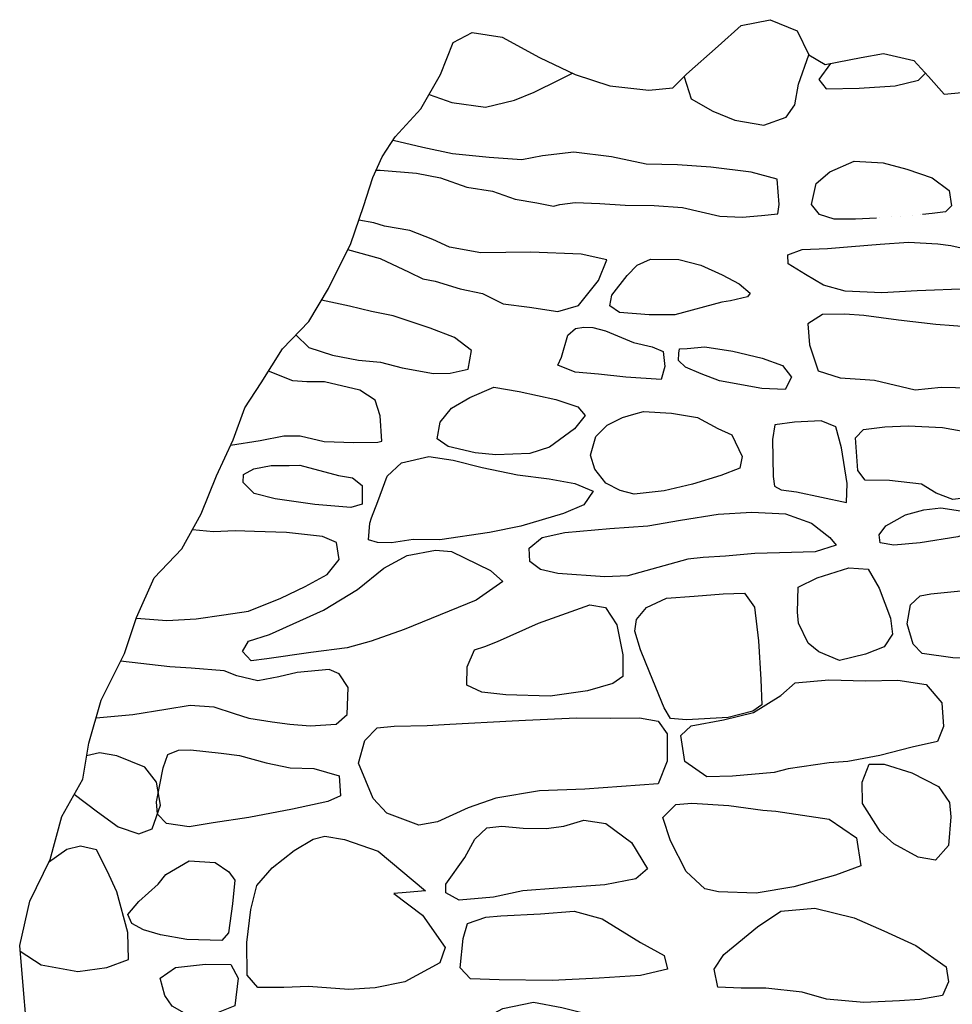
# Model space of a CAD drawing. Extents: x 2179.9 to 2222, y 10 to 39.8.
# Drawn here: x 2206.1 to 2206.8, y 27.4 to 28.1 of the extents above; entities that cross this region are included whole.
import ezdxf

# ---------------------------------------------------------------- set-up
doc = ezdxf.new("R2010")
doc.units = 0
doc.header["$LTSCALE"] = 50
doc.layers.add('ARCHI_STONE', color=113, linetype='Continuous')
doc.layers.add('OUTLINE', color=7, linetype='Continuous')

msp = doc.modelspace()

# ---------------------------------------------------------------- linework, layer by layer
at = {"layer": 'ARCHI_STONE', "extrusion": (0.1775516613122494, 0.01432632427854058, 0.9840071971270975), "const_width": 1e-05, "elevation": -4502.95216585019, "flags": 128}
msp.add_lwpolyline([(-149.5809215910171, -3052.802274073224), (-149.5809215910171, -3052.762805022357)], dxfattribs=at)
at = {"layer": 'ARCHI_STONE'}
for points in [[(2206.581194604777, 28.10185398473435, -4974.810076080778), (2206.586804547309, 28.08437244026553, -4974.809950018305), (2206.603914039929, 28.0745955232097, -4974.810088576291), (2206.621330186709, 28.06743859526571, -4974.810206707882), (2206.644183519809, 28.06351723059978, -4974.810461137185), (2206.661881381932, 28.06978825168659, -4974.810614424156), (2206.668560409525, 28.07974838465437, -4974.810844097148), (2206.671552742932, 28.09604130973085, -4974.811297775913), (2206.67972265867, 28.11907917860858, -4974.810639357862)], [(2206.696746802739, 28.11220096690492, -4974.811036851523), (2206.687605302335, 28.09974324209018, -4974.811396238142), (2206.693312703292, 28.09237148244652, -4974.811476147222), (2206.719506269618, 28.09281008941235, -4974.811850497807), (2206.747784438571, 28.0945337782065, -4974.812509933407), (2206.766180353151, 28.09907406596209, -4974.814410783664), (2206.771876551699, 28.10458353579699, -4974.817398695151)], [(2206.379932013582, 28.08767239620823, -4974.808908225606), (2206.397847344396, 28.08139756001331, -4974.80887658262), (2206.424374898128, 28.07787094650317, -4974.809428822395), (2206.447467495551, 28.08322857633492, -4974.811627511076), (2206.462823107031, 28.08968647073949, -4974.814656258694), (2206.482729990993, 28.09939003995612, -4974.817241197785), (2206.493149121555, 28.10466261709412, -4974.811618886591)], [(2206.338279046182, 28.02808846176765, -4974.764980473077), (2206.341268269839, 28.02795039503403, -4974.765136061878), (2206.36991639699, 28.0256356227778, -4974.765108612592), (2206.389106792339, 28.02190547635848, -4974.763185223401), (2206.409893927467, 28.01460693423946, -4974.754949554139), (2206.429971693689, 28.01149786745344, -4974.751148860844), (2206.447968352866, 28.00528629818166, -4974.744625748102), (2206.464997917442, 28.00222789162435, -4974.7402372324), (2206.478206249708, 27.99969568648794, -4974.724724141134), (2206.483292199231, 28.00101874245696, -4974.72314392006), (2206.495400764322, 28.00257690328468, -4974.720864505377), (2206.514860893804, 28.00173003683069, -4974.718485657173), (2206.534688319155, 28.00052116712146, -4974.718563272259), (2206.557602784005, 28.00011146569919, -4974.719654625736), (2206.58007978045, 27.99849521089084, -4974.723927864014), (2206.609483974186, 27.99172129838295, -4974.726824534545), (2206.626992532102, 27.99110257517375, -4974.728908887689), (2206.642386757344, 27.99231755128147, -4974.730538243073), (2206.655291298428, 27.99368025299186, -4974.732446384925), (2206.656382214157, 28.00104861279105, -4974.731956970158), (2206.65469776934, 28.020994431447, -4974.731354992529), (2206.634097472231, 28.02656089504482, -4974.73123902316), (2206.602451130012, 28.03053983199297, -4974.731098344962), (2206.57593903803, 28.03224403517071, -4974.730993843151), (2206.551353810345, 28.03288608515318, -4974.728019636059), (2206.523932431207, 28.03871563416427, -4974.726724221391), (2206.494242757459, 28.04215638736938, -4974.729768125554), (2206.469585722584, 28.03930260001096, -4974.742545524302), (2206.453196923845, 28.03631956117738, -4974.746697245037), (2206.42729994398, 28.03812583244019, -4974.74601700904), (2206.398347317615, 28.040866711379, -4974.746328425185), (2206.375066248887, 28.04594412540512, -4974.746207309734), (2206.351482237948, 28.05159648445186, -4974.778806017187)], [(2206.733034983688, 27.99025912221669, -4974.72202856329), (2206.716520937636, 27.98930073120272, -4974.72241277438), (2206.699772872181, 27.98950341833237, -4974.724373414931), (2206.688239857395, 27.99310213322132, -4974.72603553087), (2206.681911822029, 28.00085624781923, -4974.727537113486), (2206.685564576934, 28.01742659617805, -4974.728135023229), (2206.696350837674, 28.02685515808687, -4974.728238828945), (2206.715551045078, 28.03516151627008, -4974.728236314898), (2206.738478584769, 28.03398148355449, -4974.728324279973), (2206.757061289942, 28.02890658450836, -4974.728429330737), (2206.777067698459, 28.02210787399051, -4974.728553371641), (2206.790413894687, 28.01207782770621, -4974.728969652364), (2206.792427413431, 27.99988325295496, -4974.729076475533), (2206.787568290965, 27.99529995043915, -4974.729097447477), (2206.777049121388, 27.99392434621807, -4974.729072800907), (2206.769364650197, 27.99313936400414, -4974.729052993561)], [(2206.315661984619, 27.96541078755966, -4974.760974518344), (2206.341226742451, 27.95845265468846, -4974.734576932773), (2206.364282968437, 27.94758000067852, -4974.712097601991), (2206.37503597915, 27.94241925413233, -4974.702656150243), (2206.384783760052, 27.94046410263491, -4974.697079729954), (2206.404475294383, 27.93454997309674, -4974.690271468013), (2206.422232676632, 27.93076297475043, -4974.683006418614), (2206.438498895893, 27.92265960385107, -4974.671588417944), (2206.459148385049, 27.9198340474334, -4974.666200608464), (2206.481568110684, 27.91653478332554, -4974.666304208775), (2206.497937094739, 27.92131803986115, -4974.666609401192), (2206.513642058407, 27.94099636181759, -4974.66650174631), (2206.52023033705, 27.95719280313902, -4974.666391497244), (2206.500033198906, 27.96172598371389, -4974.666285373431), (2206.460179466342, 27.9633725235639, -4974.666135784903), (2206.420810505467, 27.96285672503938, -4974.669467563188), (2206.396165876241, 27.96728677320509, -4974.690119029867), (2206.382931946737, 27.97327651750766, -4974.69795847036), (2206.364748986174, 27.98050933912001, -4974.705338073872), (2206.344776784373, 27.98397259113187, -4974.715771703201), (2206.336338404145, 27.98647191113091, -4974.728704860957), (2206.324447033949, 27.98852390853062, -4974.761237973555)], [(2206.274751534403, 27.89799788620828, -4974.753811457546), (2206.284954614726, 27.88804607381823, -4974.733732930338), (2206.303668910263, 27.8820235674024, -4974.723171731733), (2206.324148629503, 27.87810968346448, -4974.704521305564), (2206.341662187047, 27.87664404400971, -4974.695505403189), (2206.358683875992, 27.87207742812654, -4974.686368987398), (2206.383455023663, 27.86760496038632, -4974.675671518136), (2206.396587247969, 27.867925189782, -4974.67369424428), (2206.410831160209, 27.87097638438573, -4974.667082398487), (2206.413357789322, 27.88563353415163, -4974.663364657425), (2206.400023339137, 27.89597515615159, -4974.663234362186), (2206.380874909919, 27.90339175275206, -4974.663973684093), (2206.351727743434, 27.91324441728707, -4974.676343108045), (2206.334450470301, 27.91643679169738, -4974.685345664883), (2206.317216729449, 27.92070207376059, -4974.708043282307), (2206.295094616253, 27.9255696867947, -4974.753295068682)], [(2206.223309040522, 27.81096714841672, -4974.757238965213), (2206.246510623587, 27.81468340416393, -4974.741853035945), (2206.265420088067, 27.81835355651197, -4974.730491814619), (2206.278327284379, 27.81830876609298, -4974.730103508905), (2206.297118526516, 27.81385940159697, -4974.721693422485), (2206.320667122452, 27.81325711421893, -4974.711969804954), (2206.339609893791, 27.81336484969602, -4974.703378636222), (2206.342747836067, 27.81417483953565, -4974.694727741099), (2206.341356190247, 27.83410044998221, -4974.687491450484), (2206.33747792531, 27.84649959665623, -4974.687665081921), (2206.325248528124, 27.85441263631886, -4974.688568211751), (2206.29752742898, 27.86113067324866, -4974.705439932529), (2206.283514519529, 27.86108913023217, -4974.712893397089), (2206.272359024432, 27.86179553229807, -4974.728428462805), (2206.253179908485, 27.86948310049125, -4974.755885243625)], [(2206.148880033337, 27.67453311056208, -4974.759972606579), (2206.172896955758, 27.67274647373377, -4974.740739826177), (2206.196052240304, 27.67386914565247, -4974.728692735191), (2206.218063450459, 27.67716528658204, -4974.723547901063), (2206.23730384109, 27.67994531305186, -4974.720705827694), (2206.262955712511, 27.69018173785864, -4974.714651045663), (2206.282228368116, 27.69954101728369, -4974.709302916534), (2206.299498378629, 27.70901717514744, -4974.708995724407), (2206.309116522582, 27.72078746811228, -4974.708932098732), (2206.306974731208, 27.73428075198808, -4974.708814193248), (2206.295903494357, 27.7389405060719, -4974.710757688808), (2206.267281303334, 27.74221955950199, -4974.721019040133), (2206.242216796468, 27.74298514144646, -4974.733332634305), (2206.226963968727, 27.74336329936819, -4974.739768678149), (2206.209909305061, 27.7427173671119, -4974.750101699905), (2206.193161330944, 27.74422027993327, -4974.758127853711)], [(2206.117133685123, 27.59596630084836, -4974.748487267091), (2206.146175818972, 27.59856240775565, -4974.737890697617), (2206.172122758716, 27.60260999863908, -4974.726550414511), (2206.191301323656, 27.60587276944119, -4974.71937668746), (2206.210080347118, 27.60441151047061, -4974.709643822863), (2206.226207465738, 27.59939361221672, -4974.703248792114), (2206.237555556129, 27.59569539495962, -4974.694807132215), (2206.255974597973, 27.59275541550926, -4974.682488666437), (2206.269944854454, 27.59083595025479, -4974.671877639046), (2206.286048625036, 27.58953570150605, -4974.66155732116), (2206.30665287657, 27.59093386237715, -4974.661616221613), (2206.315253714066, 27.59852922772503, -4974.661583339939), (2206.316013991205, 27.61992665931105, -4974.661554811234), (2206.308891515744, 27.63063753101393, -4974.661731201458), (2206.301069156728, 27.63390520185321, -4974.6648511972), (2206.275915936674, 27.63167100717921, -4974.677477573819), (2206.261263568039, 27.62830830946999, -4974.687119818073), (2206.244816935389, 27.62512883325601, -4974.69805267933), (2206.228171687242, 27.62912286130774, -4974.70517558011), (2206.218169880962, 27.63282380641436, -4974.710448325269), (2206.192042654534, 27.63505037855436, -4974.71971707592), (2206.175358441477, 27.63610331896987, -4974.727440947075), (2206.136337240951, 27.64047160065805, -4974.753814621096)], [(2206.099926104874, 27.53559631865467, -4974.738307007414), (2206.118119264509, 27.521773428233, -4974.729971704548), (2206.134639357996, 27.50985242845375, -4974.723057595786), (2206.150765724593, 27.50434927799392, -4974.720994025582), (2206.161373365504, 27.50830432618535, -4974.720997833009), (2206.167837806863, 27.52681729324915, -4974.720868174699), (2206.164742960771, 27.54513106102718, -4974.720996004833), (2206.155711618455, 27.5568577537132, -4974.722023048087), (2206.133492279383, 27.56597790489277, -4974.728796401308), (2206.119775737454, 27.56811964455122, -4974.73320374344), (2206.109652201906, 27.56587913319327, -4974.74545326962)], [(2206.057163027475, 27.41166866929517, -4974.705308752429), (2206.073878973956, 27.40092741322221, -4974.702568879658), (2206.102566571034, 27.39558749690125, -4974.698815871561), (2206.125482483449, 27.39883427420061, -4974.698579015506), (2206.142624697516, 27.40517497711497, -4974.698874083454), (2206.142221413932, 27.42637022518089, -4974.698698988971), (2206.133494200805, 27.45854692641203, -4974.699992210049), (2206.125825289237, 27.47502861162952, -4974.70257167845), (2206.117371261538, 27.49170978601922, -4974.707454823309), (2206.104672656953, 27.49452964165852, -4974.707821096748), (2206.094092348523, 27.49191133985952, -4974.707806426613), (2206.079656622079, 27.48177446479152, -4974.715353761125)]]:
    msp.add_polyline3d(points, dxfattribs=at)
for points in [[(2206.819955355415, 27.96225475706743, -4974.701494474434), (2206.840869609093, 27.96124916828934, -4974.702872380532), (2206.851746256979, 27.95966086441005, -4974.703788037362), (2206.855472747726, 27.95096256298361, -4974.704160553453), (2206.849267490282, 27.93373893876138, -4974.703992030247), (2206.836135043483, 27.93449159664486, -4974.703652517392), (2206.806103282603, 27.93429661418759, -4974.699945324061), (2206.765219787789, 27.93282335552079, -4974.698231044254), (2206.737445353013, 27.93132864862106, -4974.698148450198), (2206.708351985967, 27.93266118019153, -4974.698615178158), (2206.691284086602, 27.93720364345674, -4974.699385161249), (2206.677100757403, 27.94562115966477, -4974.699844735437), (2206.663404867379, 27.95423103096193, -4974.699727399464), (2206.663064291281, 27.9612979731173, -4974.698802818244), (2206.674514942919, 27.96550869546567, -4974.697509163097), (2206.694362390053, 27.96634281305102, -4974.697281603062), (2206.71347508838, 27.9677199065976, -4974.697047083732), (2206.73595223124, 27.96968813083713, -4974.697684705636), (2206.758279400158, 27.9713537730185, -4974.698757043979), (2206.78165708417, 27.97000859919825, -4974.699857646447), (2206.791735810584, 27.96865654174989, -4974.7001916441)], [(2206.574020801898, 27.91386826007243, -4974.647390404023), (2206.55360891251, 27.91395461978792, -4974.653378473588), (2206.530281790668, 27.91572429980076, -4974.655880802806), (2206.522519242892, 27.92093841428265, -4974.660139045895), (2206.524244322743, 27.92952682075756, -4974.660218795249), (2206.536374088098, 27.94506181667206, -4974.65984439155), (2206.544157461309, 27.9532037502297, -4974.659515739616), (2206.554622324176, 27.95782090193326, -4974.659513632847), (2206.577151739935, 27.95748354673792, -4974.659593331773), (2206.594411920217, 27.95305181912756, -4974.659832844415), (2206.611261269033, 27.94557905800783, -4974.66024012814), (2206.624864966095, 27.93841453350982, -4974.660922301283), (2206.633505129054, 27.93110015882057, -4974.66086750536), (2206.631237590018, 27.92806213238765, -4974.660451913343), (2206.617871978381, 27.92502800855519, -4974.659854141864), (2206.611065164647, 27.9239947231556, -4974.658396871348)], [(2206.763696994782, 27.85481886033196, -4974.66294703957), (2206.784301926049, 27.85676054495859, -4974.668194470749), (2206.818067157421, 27.85594778915338, -4974.668460683924), (2206.838781439921, 27.8564295623525, -4974.671123962449), (2206.844490578374, 27.86509690545049, -4974.678573395815), (2206.840276874147, 27.88686123269196, -4974.680111619606), (2206.832804341135, 27.89967148889776, -4974.680990855442), (2206.807973934667, 27.90411438957492, -4974.680869649782), (2206.780103834259, 27.90624118722621, -4974.680757047006), (2206.750475083976, 27.90972855962264, -4974.680627287415), (2206.723215713921, 27.91346730035567, -4974.688581532397), (2206.708279773397, 27.91437446221168, -4974.689388590865), (2206.690497632665, 27.91404343710445, -4974.689330581118), (2206.678881316504, 27.90677243999497, -4974.689350506931), (2206.680255512589, 27.89032268211725, -4974.689490022627), (2206.687186418835, 27.86983425301921, -4974.689681614654), (2206.704405001892, 27.86422766699639, -4974.689786364917), (2206.724174884562, 27.86282568391084, -4974.689865366273), (2206.731613001275, 27.86226514217461, -4974.689895360347)], [(2206.54135157705, 27.89208406672087, -4974.62466596275), (2206.556116926895, 27.88852711385542, -4974.624024289099), (2206.564649323896, 27.88501693993728, -4974.622928199025), (2206.565999063268, 27.87305017318311, -4974.62303088838), (2206.563050476112, 27.86286900703497, -4974.623681262967), (2206.535363050898, 27.86483519671543, -4974.626599840518), (2206.513600832689, 27.86714950177102, -4974.631555291873), (2206.495155612864, 27.86870486739939, -4974.633931798916), (2206.481602704015, 27.87408652797796, -4974.638745893865), (2206.484585109385, 27.88039203586867, -4974.636684904535), (2206.48937556893, 27.89795223244976, -4974.632374102403), (2206.495418874774, 27.90319412271548, -4974.63206327735), (2206.502228935134, 27.90425862047523, -4974.632222057348), (2206.509223972818, 27.90387112912625, -4974.632249120057), (2206.519176465149, 27.90136916897768, -4974.632592111304)], [(2206.619644342085, 27.88520709109139, -4974.623547187331), (2206.642853008437, 27.87979423001227, -4974.622949557223), (2206.658897961889, 27.87398851053044, -4974.622763432795), (2206.666020432614, 27.86479028260472, -4974.623151642977), (2206.660973216388, 27.85504073808925, -4974.623502814463), (2206.642665278781, 27.85564267750635, -4974.623435362588), (2206.609194592956, 27.86190524525356, -4974.623125488294), (2206.594725587719, 27.86728674369951, -4974.623753219839), (2206.582468351434, 27.87266363457903, -4974.628283279309), (2206.576889092502, 27.87777990881044, -4974.629664789206), (2206.577110990268, 27.88360842388414, -4974.62961777614), (2206.577771292231, 27.88706941741611, -4974.629591664472), (2206.583588502081, 27.8873979524156, -4974.629608836519), (2206.597610346459, 27.88859937178355, -4974.629502622194)], [(2206.451057690083, 27.85332926610333, -4974.625829257785), (2206.479976873829, 27.84716287648897, -4974.625113054504), (2206.497391824787, 27.84128830995309, -4974.624787923115), (2206.503189977479, 27.83446771510313, -4974.624575125657), (2206.494816075915, 27.82383198145745, -4974.624489451759), (2206.47510373746, 27.80958316595885, -4974.624827420719), (2206.459515054627, 27.80447446036313, -4974.624816059355), (2206.432641392199, 27.80349013655036, -4974.626174853469), (2206.416375132381, 27.80490604544802, -4974.627405948013), (2206.395089193966, 27.8100524781438, -4974.633061061174), (2206.386357394275, 27.81612998143428, -4974.639472661042), (2206.388586328253, 27.82930759458993, -4974.639949266189), (2206.397571985245, 27.8401724666558, -4974.639458152964), (2206.41223387192, 27.84878087181609, -4974.639149166703), (2206.431094936932, 27.85688283119161, -4974.639147169809)], [(2206.571432532328, 27.83624340329379, -4974.609070409218), (2206.591935490196, 27.83284933563738, -4974.608591242994), (2206.608025519462, 27.82415151209468, -4974.608428976325), (2206.61899664071, 27.81908958223961, -4974.608507928589), (2206.627118920313, 27.80211523118323, -4974.60867478738), (2206.625203349136, 27.79281611024634, -4974.608744462119), (2206.610247401037, 27.78714235347628, -4974.60816289449), (2206.58784673883, 27.78023419169594, -4974.608143019865), (2206.565418138535, 27.77508851036512, -4974.608829852114), (2206.541942734118, 27.77233230276503, -4974.610214773125), (2206.530892345966, 27.77524109096662, -4974.613615186207), (2206.51955690716, 27.78105164952743, -4974.613528854064), (2206.510919249878, 27.79205233090826, -4974.614995940705), (2206.507459357884, 27.80306625630029, -4974.616624849476), (2206.511583724857, 27.81800529547903, -4974.61709349045), (2206.520443746268, 27.82689000366849, -4974.616762427258), (2206.532766042263, 27.83276514623999, -4974.616467853673), (2206.541560368339, 27.83540727639169, -4974.616476229697), (2206.5492629423, 27.83750028747536, -4974.616341128658)], [(2206.709350053338, 27.76585851356564, -4974.618196224964), (2206.710074489875, 27.78074216697782, -4974.617932462067), (2206.705515176885, 27.80900771998877, -4974.61826222503), (2206.701142284397, 27.82552465537358, -4974.618256168262), (2206.68936436625, 27.83029984220113, -4974.618176811092), (2206.668437156081, 27.82927035296722, -4974.61811378614), (2206.652987287811, 27.82710400198074, -4974.618944280306), (2206.651077706822, 27.81553342054063, -4974.619609590633), (2206.651673759348, 27.7862331346127, -4974.619996022227), (2206.652665529601, 27.77865857632839, -4974.620638488541), (2206.657994823674, 27.77568512527675, -4974.620969556753), (2206.67012519025, 27.77416778711028, -4974.621023415977)], [(2206.724295018907, 27.78339008839927, -4974.612189338864), (2206.718428278954, 27.7909864159515, -4974.614415037612), (2206.716662024851, 27.81681577553543, -4974.620255787755), (2206.722999050093, 27.8233794749397, -4974.618348387236), (2206.739793548227, 27.82559266509341, -4974.611175121439), (2206.758029321759, 27.8262100941043, -4974.610655334753), (2206.785152085778, 27.82510278617096, -4974.610757029716), (2206.811839468132, 27.82030146532705, -4974.607714024546), (2206.829528623322, 27.81490512302582, -4974.602481425879), (2206.843930441201, 27.80953733966784, -4974.593198380572), (2206.852904371443, 27.79857430989322, -4974.590722386926), (2206.854488116778, 27.78206244034667, -4974.591151626329), (2206.853978142623, 27.77086596190119, -4974.591818649897), (2206.849595061651, 27.76755997154456, -4974.59240777665), (2206.836169982817, 27.77303237566832, -4974.592317080291), (2206.822702826605, 27.77535477325051, -4974.592252057859), (2206.803544212874, 27.76935775631263, -4974.592812784589), (2206.793468717277, 27.76811332336099, -4974.59336557613), (2206.780187011439, 27.7732278456293, -4974.593855300709), (2206.768716210612, 27.78034862788195, -4974.595921510649), (2206.743412695134, 27.78318336766156, -4974.603745594232)], [(2206.308424295516, 27.78701921241212, -4974.686181975097), (2206.31947143349, 27.78521369468323, -4974.68450350284), (2206.327125938285, 27.77926252563688, -4974.684289918635), (2206.327073270364, 27.76436650802529, -4974.690181808586), (2206.318285012153, 27.76196118513499, -4974.696229992743), (2206.289690222583, 27.76418858429622, -4974.713279785052), (2206.258389590371, 27.76861248342531, -4974.732321828213), (2206.242018608325, 27.77296530071615, -4974.742183466015), (2206.233188434193, 27.78154410907255, -4974.742227249721), (2206.233515724449, 27.78800452706295, -4974.73986742493), (2206.241587493695, 27.79244188533349, -4974.728751405806), (2206.255373602553, 27.79496792915832, -4974.719401559752), (2206.26948384414, 27.79510604189913, -4974.713390131394), (2206.278060724789, 27.7951870154108, -4974.711110763739)], [(2206.346852388795, 27.78658386364656, -4974.641310914361), (2206.358245744759, 27.7970529565255, -4974.638811773378), (2206.37981987833, 27.80201287293213, -4974.632497814067), (2206.398908037114, 27.79933353857888, -4974.627680472609), (2206.421910341342, 27.79337711463571, -4974.617566123768), (2206.449890310258, 27.78758635944898, -4974.610208156046), (2206.474842997985, 27.78449437109477, -4974.609885958534), (2206.495018913788, 27.78071320841058, -4974.610418594893), (2206.509525812381, 27.7748589449822, -4974.608352372235), (2206.502159624577, 27.76396702494062, -4974.608704987813), (2206.486137451445, 27.75705317154192, -4974.608995440305), (2206.45238479143, 27.74721791579432, -4974.61126878375), (2206.427624448439, 27.74200108788329, -4974.620314709491), (2206.388538575747, 27.73637476449726, -4974.633065560172), (2206.3675136045, 27.73655757091296, -4974.640637490542), (2206.350201084533, 27.73391854975041, -4974.650120470031), (2206.339296240897, 27.73422129867092, -4974.652388743097), (2206.33221285183, 27.7363895708359, -4974.652202533782), (2206.333142647676, 27.74947914577673, -4974.651521427914), (2206.334628447813, 27.75370465002973, -4974.651491869207), (2206.339453761955, 27.7666821182846, -4974.6514019828)], [(2206.53695559151, 27.70804436234739, -4974.595145700726), (2206.518588303456, 27.70718178632372, -4974.596388295211), (2206.48155926108, 27.7096807241907, -4974.603886591394), (2206.467994477948, 27.71303771087732, -4974.609582737318), (2206.459476227342, 27.71919140612081, -4974.61051295973), (2206.458986394571, 27.72986389077243, -4974.610135315742), (2206.469195085819, 27.73807740871664, -4974.608227614276), (2206.487146512527, 27.74212070799242, -4974.606236282667), (2206.522533012566, 27.74519943288594, -4974.606043388815), (2206.552769791915, 27.74747863345634, -4974.60670495972), (2206.578328229493, 27.7518033363013, -4974.607045290812), (2206.608115805466, 27.7567047543073, -4974.608982081723), (2206.63476931431, 27.7580869050863, -4974.614543252749), (2206.661199747742, 27.75679428307129, -4974.617240593947), (2206.681772117419, 27.74958685142437, -4974.61679291928), (2206.696270862174, 27.73806128427885, -4974.615205899669), (2206.701264999065, 27.73201587433687, -4974.61181051348), (2206.684712854924, 27.72693072142013, -4974.609199177453), (2206.656697227758, 27.72599114418815, -4974.608101463171), (2206.637177175789, 27.72542801063912, -4974.608183670671), (2206.613894670153, 27.72344549744497, -4974.608120413838), (2206.596351338454, 27.72247693887618, -4974.607202947646), (2206.584187771111, 27.7209890990152, -4974.606452357981)], [(2206.767574794866, 27.73396102982628, -4974.601923539798), (2206.746736638726, 27.73205302062635, -4974.604176011857), (2206.73608832733, 27.73391812168494, -4974.608019100668), (2206.735344707065, 27.7403474203908, -4974.607819616943), (2206.740449608419, 27.7474652451274, -4974.604605221512), (2206.756115280125, 27.75599904966464, -4974.601126784726), (2206.770465970783, 27.7599934489577, -4974.59912355803), (2206.783805466308, 27.76152352397262, -4974.597425575076), (2206.806314157638, 27.75824092063275, -4974.595654098721), (2206.818777913119, 27.75358862316652, -4974.595734790696), (2206.820775843473, 27.74866899466303, -4974.596070433865), (2206.812566053959, 27.74362649101091, -4974.596372226578), (2206.797289772437, 27.73882414231998, -4974.597369167815)], [(2206.428494708749, 27.71204454335712, -4974.6153702235), (2206.438148705076, 27.70353745900074, -4974.615040166083), (2206.417129058075, 27.68882355479025, -4974.616675728495), (2206.360262413939, 27.66546221523756, -4974.639175936753), (2206.334352871589, 27.65633900848241, -4974.651423444765), (2206.315296488502, 27.65118198419992, -4974.655583874272), (2206.28669196432, 27.64734575846779, -4974.66027787137), (2206.251907937305, 27.64255433400411, -4974.682557038327), (2206.239597351416, 27.64079180044104, -4974.687722428834), (2206.232801905763, 27.64812758157866, -4974.688648845881), (2206.23736758467, 27.65630849123579, -4974.685279646472), (2206.253892839895, 27.66175389609063, -4974.676780724073), (2206.296732991287, 27.68094359938237, -4974.650949069548), (2206.323347271056, 27.69715779479905, -4974.643838833132), (2206.344172575682, 27.71385083808503, -4974.644205879397), (2206.362784892201, 27.7239283182152, -4974.643609843473), (2206.385112940196, 27.72817047172307, -4974.639323834916), (2206.397643967582, 27.7272083732123, -4974.636778019978)], [(2206.671273592624, 27.69892811333187, -4974.599573827401), (2206.686203767053, 27.70638515879156, -4974.599996441559), (2206.711345502928, 27.71430051341672, -4974.599728922396), (2206.72659852788, 27.71324705300998, -4974.598924145786), (2206.735329468621, 27.69816430234003, -4974.595471341092), (2206.744150898282, 27.6745535297967, -4974.595117981681), (2206.745727809521, 27.66185753211432, -4974.595515922663), (2206.739192396776, 27.65195984993923, -4974.595574727304), (2206.724487112631, 27.64618001367225, -4974.595860382274), (2206.704040022234, 27.64115245200371, -4974.596264513849), (2206.687677981985, 27.64786079192485, -4974.596730656623), (2206.679327567423, 27.65482660450382, -4974.597222047414), (2206.671600762444, 27.67047496544786, -4974.598654151833), (2206.670710406575, 27.67928002106576, -4974.59857894474)], [(2206.589175860913, 27.69181966265159, -4974.563577855557), (2206.61211851796, 27.69382999902097, -4974.561908729444), (2206.628945344886, 27.69420289020983, -4974.559943640379), (2206.636845604054, 27.68326187219817, -4974.560060291503), (2206.640084906117, 27.6566786707045, -4974.560289230428), (2206.641759644205, 27.6260507085279, -4974.560834476773), (2206.642688960598, 27.60623363330722, -4974.561432820584), (2206.635641759661, 27.60122462635984, -4974.563613552705), (2206.616066428418, 27.59619055844199, -4974.565751708891), (2206.583109633569, 27.59424008225258, -4974.570703887124), (2206.570513510953, 27.59529497564106, -4974.573248719223), (2206.565457299415, 27.60367176293295, -4974.573451295647), (2206.554235625527, 27.63131287469748, -4974.572753679061), (2206.546802536394, 27.64941752761295, -4974.573012658316), (2206.542378685181, 27.66415227171919, -4974.574319280252), (2206.543617891772, 27.67339939252129, -4974.573959222982), (2206.55157007199, 27.68290029117406, -4974.571600515897), (2206.567333918558, 27.69036441501897, -4974.569140928242)], [(2206.799756756004, 27.69612043638912, -4974.620230520878), (2206.811478225936, 27.69492472589834, -4974.618116604736), (2206.82870655361, 27.68789913317886, -4974.613761283036), (2206.835641414281, 27.67437532854975, -4974.613895806149), (2206.83696357932, 27.66065148275501, -4974.614301301514), (2206.828391147808, 27.6495065994937, -4974.615228869414), (2206.811013350791, 27.64271958341808, -4974.61724464751), (2206.793358503441, 27.64319012803668, -4974.619776994316), (2206.769254675365, 27.64671300225552, -4974.62211805242), (2206.762037480719, 27.65406785508298, -4974.624196869213), (2206.757331077008, 27.67011584686981, -4974.624626265645), (2206.759946270525, 27.68494461609487, -4974.624513658711), (2206.767491678612, 27.69217967175313, -4974.62448012605), (2206.775940748607, 27.69366312164692, -4974.62449681969)], [(2206.466359442499, 27.67060016699959, -4974.59319202854), (2206.506866200733, 27.68516374025139, -4974.588018004965), (2206.519179024748, 27.6830460376161, -4974.5882216574), (2206.528047435445, 27.66935984580421, -4974.589085361834), (2206.532900081167, 27.64557692432748, -4974.590595104588), (2206.532872483087, 27.6283735181206, -4974.594630747709), (2206.524944489312, 27.62304515835913, -4974.600705826874), (2206.504990824724, 27.61707297410938, -4974.601552134181), (2206.475476674496, 27.61294027387055, -4974.602494967158), (2206.440636531586, 27.61396176771373, -4974.610301346315), (2206.421520222877, 27.61607302129703, -4974.612238257027), (2206.409674227639, 27.62168886038468, -4974.610132283909), (2206.410050450329, 27.63614226707146, -4974.604677875097), (2206.415817675618, 27.64956672673532, -4974.603433545329), (2206.423986224558, 27.65218377815067, -4974.603439989982), (2206.433876739279, 27.65601468304393, -4974.603442366037)], [(2206.663289975963, 27.5557061613619, -4974.610817886478), (2206.652269946377, 27.55275567867074, -4974.610660187814), (2206.619410778446, 27.54977061337689, -4974.609851197693), (2206.599126611379, 27.54934967744426, -4974.609352632289), (2206.581821145048, 27.56150858198771, -4974.605010645768), (2206.57878783555, 27.58204457148533, -4974.600071738977), (2206.586891408027, 27.589492803509, -4974.600038365143), (2206.612451898776, 27.59437475823366, -4974.598354642534), (2206.636004026117, 27.60015515597702, -4974.596945197102), (2206.65765126631, 27.61351841437828, -4974.593014855259), (2206.668823304067, 27.62337930611597, -4974.592972185405), (2206.695498430625, 27.62574528503455, -4974.593332383593), (2206.724546351765, 27.62517142670054, -4974.594301777638), (2206.750102965766, 27.6255970247209, -4974.598136048535), (2206.772473892358, 27.62204902135174, -4974.599251267608), (2206.784653866298, 27.60757129336223, -4974.602873509021), (2206.785979841298, 27.588927476064, -4974.606925580036), (2206.781232071076, 27.57707104949704, -4974.60945878517), (2206.761176630717, 27.57263160551519, -4974.609859433918), (2206.735696719862, 27.56619318267486, -4974.608959697009), (2206.710543713361, 27.56145404424034, -4974.609345394786), (2206.695748877273, 27.56024999397463, -4974.609593240576)], [(2206.445626870706, 27.59358896881615, -4974.602407390149), (2206.456022699726, 27.59396199368865, -4974.600276089744), (2206.496229037791, 27.595754333049, -4974.59549421304), (2206.523422085593, 27.5956791381174, -4974.591115953269), (2206.546036380064, 27.59573715985795, -4974.590759952915), (2206.560775472534, 27.59312283038587, -4974.590543212406), (2206.567825055996, 27.58312665105518, -4974.590937713741), (2206.567838366702, 27.56165791107929, -4974.591257967621), (2206.560828939937, 27.54389395838292, -4974.592389372669), (2206.502889644483, 27.53961483266957, -4974.59294783988), (2206.467096712388, 27.53831392417728, -4974.597885009321), (2206.432543663414, 27.53247239205931, -4974.608633609204), (2206.410778339424, 27.52476501750787, -4974.612517191896), (2206.386495008472, 27.51382855447971, -4974.620890377309), (2206.371925668274, 27.51120248656477, -4974.621150648057), (2206.346714259027, 27.5206526943709, -4974.623727842301), (2206.335916210037, 27.53207014577684, -4974.62806912636), (2206.324363405917, 27.56008103962579, -4974.629963839846), (2206.329323356937, 27.57803108128038, -4974.628246912881), (2206.338940119696, 27.58797742869543, -4974.620697255978), (2206.352393291738, 27.58922369159594, -4974.615107249984), (2206.37845991423, 27.58987910067734, -4974.61418114437), (2206.396217720152, 27.59075322476994, -4974.61409037022)], [(2206.270379053863, 27.55633972922904, -4974.620001188689), (2206.289031168895, 27.55575158311693, -4974.620069702819), (2206.308885215375, 27.55008053052426, -4974.619318483899), (2206.309960189131, 27.53428660647457, -4974.619451602555), (2206.300071950074, 27.52994006618183, -4974.61974195951), (2206.272229540748, 27.5238528994767, -4974.620129521964), (2206.237785025564, 27.51732012155372, -4974.625402675741), (2206.209597450325, 27.51288011600375, -4974.645393495647), (2206.190548173619, 27.50996111896985, -4974.645063870944), (2206.172599158335, 27.5123901118411, -4974.6449826701), (2206.165624613116, 27.51982102616813, -4974.645619196775), (2206.164805174937, 27.52948424435447, -4974.65231692631), (2206.169946957662, 27.55636188443513, -4974.653845188449), (2206.173789361936, 27.56688724169235, -4974.654926039463), (2206.182268765633, 27.57045280052347, -4974.654348773486), (2206.191759006213, 27.5705676433654, -4974.653514742519), (2206.215842559996, 27.56798489770246, -4974.653041153758), (2206.230360949756, 27.56618164772881, -4974.653105511004), (2206.251371954827, 27.56043047568687, -4974.653657145344)], [(2206.722190900376, 27.52815641509365, -4974.618601547916), (2206.721796483514, 27.5449779841921, -4974.619183578269), (2206.727428725162, 27.5591989717622, -4974.617643760109), (2206.739309019184, 27.55922641758219, -4974.617828353783), (2206.760932975508, 27.55242202255234, -4974.61824646398), (2206.782008714007, 27.54179749819826, -4974.619271010214), (2206.790869193776, 27.52891091042599, -4974.622580376014), (2206.79185302321, 27.5176174486997, -4974.627148032901), (2206.790017643242, 27.4952132529152, -4974.628912136193), (2206.779637415633, 27.48340551140774, -4974.629261965483), (2206.766099046949, 27.48600090525026, -4974.629627210978), (2206.746950389321, 27.49638119385137, -4974.628755496683), (2206.736415996711, 27.50592661047962, -4974.628064290754)], [(2206.695680030797, 27.51580137205319, -4974.600148340489), (2206.717274620411, 27.50105240364255, -4974.600342965471), (2206.720859057839, 27.47918961360072, -4974.600534394236), (2206.700857217992, 27.47174084411932, -4974.599228896222), (2206.667911487852, 27.46239278579838, -4974.599770007711), (2206.63811273669, 27.45750343758327, -4974.60129506848), (2206.608334457448, 27.4585424533632, -4974.60623359875), (2206.59776612389, 27.46081583031518, -4974.607765621909), (2206.582845671232, 27.47459058711655, -4974.605005281029), (2206.570628990703, 27.49882780127067, -4974.604043666129), (2206.564418197244, 27.51717987250731, -4974.605314538177), (2206.574653732531, 27.52740211532488, -4974.604544461021), (2206.587466705622, 27.52860415691975, -4974.603712865857), (2206.616597590013, 27.52655623426389, -4974.603973377054), (2206.643491380318, 27.52301595047286, -4974.604382729973), (2206.653755564209, 27.52218705204488, -4974.604424574029)], [(2206.502079773119, 27.51501688144785, -4974.572518997312), (2206.519365010217, 27.51243753562938, -4974.57245491424), (2206.539723988648, 27.49741298659848, -4974.572791828034), (2206.552312063101, 27.47657539955855, -4974.573149849532), (2206.543180993383, 27.46889518211719, -4974.573181616011), (2206.518785036688, 27.46400593678368, -4974.573138380666), (2206.481555848418, 27.46148248117137, -4974.573608930114), (2206.453961110528, 27.45944054085031, -4974.57410843297), (2206.430787207654, 27.45437838118984, -4974.575369033725), (2206.403804446501, 27.45187085295411, -4974.577749686272), (2206.393067071603, 27.45763976153305, -4974.580406478885), (2206.393126295413, 27.46455681288917, -4974.579772990487), (2206.408100021666, 27.48558839290957, -4974.575035762165), (2206.416111407518, 27.50013496204689, -4974.574511146599), (2206.425427932345, 27.50909466039719, -4974.574469526726), (2206.437519097311, 27.51024705320514, -4974.574501370831), (2206.454207325061, 27.50887366817135, -4974.574858113558), (2206.472428108292, 27.50839198721785, -4974.575068531703), (2206.486407753391, 27.51038329218242, -4974.575099948865)], [(2206.31311898584, 27.49990875253138, -4974.581229526902), (2206.339812231328, 27.49074471206367, -4974.579809043677), (2206.377128193275, 27.45940724176284, -4974.567499355747), (2206.361913177661, 27.4579388497704, -4974.567459434193), (2206.352096029174, 27.45725920535553, -4974.567431480779), (2206.374667804002, 27.44009092220807, -4974.562744787416), (2206.39266588658, 27.41454570945567, -4974.558976630642), (2206.388458904719, 27.40247726738447, -4974.560647922971), (2206.360942874535, 27.38747480678694, -4974.568754895352), (2206.337463962278, 27.38277383425125, -4974.574338980205), (2206.316739894071, 27.38148094978278, -4974.581635533878), (2206.284797353895, 27.38375520825373, -4974.593769026068), (2206.26518738818, 27.38298730327151, -4974.594285353442), (2206.244683577699, 27.38302911386295, -4974.59666723594), (2206.236453275243, 27.39283767430192, -4974.598145484309), (2206.236140511429, 27.41868226199503, -4974.59649009739), (2206.23917516922, 27.44457667752, -4974.595711230119), (2206.24401031436, 27.46354007526874, -4974.595283817235), (2206.256143465237, 27.47741593322109, -4974.591172535647), (2206.273339027724, 27.49127422152233, -4974.590973422658), (2206.288373023991, 27.50002474425956, -4974.590664542282), (2206.297704295667, 27.50249758583448, -4974.590676139377)], [(2206.190692701281, 27.48308121168816, -4974.652497150178), (2206.211116913487, 27.48173926847342, -4974.649837152756), (2206.221832149193, 27.47424587760433, -4974.642145684867), (2206.226507258545, 27.4676312316381, -4974.642071613979), (2206.224679199162, 27.44903930243305, -4974.642650500484), (2206.221671272981, 27.42606821636529, -4974.643549748811), (2206.21625805138, 27.42015612327745, -4974.645022214761), (2206.188621303133, 27.42087589267805, -4974.652278667048), (2206.16793711787, 27.42462243508237, -4974.664294288069), (2206.154407331015, 27.42849381626783, -4974.671140333752), (2206.14543785743, 27.43366776566302, -4974.671067298641), (2206.142187417649, 27.44061809169433, -4974.670133736547), (2206.150751485088, 27.4509267441107, -4974.665606755577), (2206.166033636497, 27.46456315852827, -4974.664825928992), (2206.172141324271, 27.47221344156494, -4974.663630087291)], [(2206.693587734785, 27.3737415182502, -4974.560771407037), (2206.67446364393, 27.37948053303244, -4974.561236062538), (2206.645846560231, 27.38251070941024, -4974.561979002002), (2206.62634981918, 27.38240912059312, -4974.570712478179), (2206.607808436576, 27.38336130082751, -4974.575545842627), (2206.605087501508, 27.39743559793242, -4974.575421197455), (2206.61261169951, 27.40918485707442, -4974.574052347934), (2206.639319476174, 27.43081317851307, -4974.568052052595), (2206.657615783371, 27.44331632697977, -4974.567867805249), (2206.684525278879, 27.44553959959615, -4974.56794147433), (2206.715552457933, 27.43803627743806, -4974.565512432662), (2206.738908378346, 27.42766545239469, -4974.559762957977), (2206.764093405532, 27.41631028697277, -4974.558355283029), (2206.788163993703, 27.39925199983597, -4974.560885282913), (2206.790098857486, 27.38745804690381, -4974.562719548355), (2206.785129568294, 27.37680320451345, -4974.562501407688), (2206.767279338213, 27.37355064607326, -4974.562178611401), (2206.751436269799, 27.37257281074395, -4974.561844025467), (2206.72303535169, 27.37128524709077, -4974.56002659994)], [(2206.468036302608, 27.44107081646164, -4974.558872356529), (2206.494586188958, 27.44319247753409, -4974.554618144462), (2206.516673649754, 27.43734673883181, -4974.548971499906), (2206.546735652385, 27.41864394774115, -4974.54922744533), (2206.565466646819, 27.40828217560628, -4974.549953332086), (2206.568037730264, 27.39750919934093, -4974.550050407744), (2206.54680698314, 27.39255599612336, -4974.55001850523), (2206.514255423339, 27.3904882258851, -4974.549924294997), (2206.477227634451, 27.38864066708991, -4974.550389992503), (2206.435266729943, 27.38896466913968, -4974.554138785308), (2206.412669080021, 27.38996164604584, -4974.556938437721), (2206.404379182897, 27.3986416802845, -4974.56030097596), (2206.406969068689, 27.4217668176598, -4974.561562780465), (2206.410229700506, 27.43350493453707, -4974.561477708735), (2206.424752044691, 27.43866630903232, -4974.561484997065), (2206.43653787364, 27.43952025421806, -4974.561518244595)], [(2206.167572543648, 27.39039879425631, -4974.636300633562), (2206.179795382993, 27.39876483777367, -4974.630071073986), (2206.203490672677, 27.40147863149783, -4974.625513761767), (2206.223560391987, 27.4012182561682, -4974.623564936888), (2206.229159782348, 27.39044289150016, -4974.62352812372), (2206.226621428503, 27.36866726902138, -4974.624419177472), (2206.206959791528, 27.36069640442901, -4974.625571362352), (2206.19065696952, 27.36074684941153, -4974.626669273923), (2206.177098447678, 27.36826443565199, -4974.628580852909), (2206.171305920236, 27.3767112904331, -4974.629934336924)], [(2206.462344673373, 27.37154427651193, -4974.552931534778), (2206.48469822512, 27.36719292032884, -4974.553043532117), (2206.511177231135, 27.36081261265121, -4974.55318624654), (2206.50325000359, 27.35143157376418, -4974.553236063944), (2206.473472363525, 27.34632665129798, -4974.553176218809), (2206.445015325786, 27.34097808180404, -4974.553555628836), (2206.423773541183, 27.33472475899932, -4974.554688340733), (2206.400083669649, 27.32979402020969, -4974.556234601478), (2206.380510350906, 27.33063088124147, -4974.561498135806), (2206.368114545463, 27.33235126732702, -4974.564470946135), (2206.364560204971, 27.33889743886471, -4974.563972407342), (2206.374974287146, 27.3505722838579, -4974.557276803478), (2206.385476203015, 27.35512659910709, -4974.555977092463), (2206.40223961187, 27.35590691095038, -4974.55415269713), (2206.416551690718, 27.35684411161574, -4974.553616890858), (2206.425066581501, 27.3594957645762, -4974.552758737419), (2206.438187524526, 27.36639565866114, -4974.552169993091)]]:
    msp.add_polyline3d(points, close=True, dxfattribs=at)
at = {"layer": 'OUTLINE', "linetype": 'Continuous'}
msp.add_polyline3d([(2206.061798800773, 27.35647312617898, -4974.701911790699), (2206.059426269363, 27.38435476080987, -4974.702927255566), (2206.056792599363, 27.41613917667709, -4974.705698535506), (2206.064745980982, 27.45127859494416, -4974.707047515202), (2206.080738403746, 27.48398697012484, -4974.715956387431), (2206.090135193162, 27.51809816968115, -4974.732343754808), (2206.106571871971, 27.54747351928029, -4974.742354678267), (2206.11133497913, 27.57593407813511, -4974.747146023017), (2206.121109269862, 27.60970036479645, -4974.749406822157), (2206.139433565798, 27.64672835946105, -4974.754710865074), (2206.149031629326, 27.67497931849378, -4974.760057046494), (2206.163054432059, 27.70641357804424, -4974.759489556223), (2206.184919070381, 27.72914561518191, -4974.758125821181), (2206.200049380381, 27.75681816315396, -4974.758129552295), (2206.212133394376, 27.78691942418323, -4974.758460713835), (2206.225299249586, 27.81524967473661, -4974.757021390754), (2206.234611357523, 27.84053492127151, -4974.75577273424), (2206.24741926967, 27.86030134724832, -4974.756369942023), (2206.26422781954, 27.88709211859538, -4974.754955675745), (2206.284936527495, 27.90855263510072, -4974.752704067751), (2206.300604903478, 27.93480064005751, -4974.753615658998), (2206.318065032246, 27.97029603999496, -4974.76214896174), (2206.328265398922, 27.9994296804171, -4974.760692927417), (2206.335581984803, 28.0221662061996, -4974.761783648471), (2206.343035614133, 28.03853301866394, -4974.770618429106), (2206.353271411845, 28.05436360330307, -4974.780540321826), (2206.373569613067, 28.07654280363752, -4974.805648443071), (2206.388951867074, 28.10345060667602, -4974.813529556943), (2206.399101851093, 28.12883803690967, -4974.810851968756), (2206.413921292616, 28.13670606888637, -4974.812090173665), (2206.437606527427, 28.13314955891052, -4974.812736812128), (2206.467174276429, 28.11705306145329, -4974.812254230763), (2206.495312151766, 28.1036308147734, -4974.811565978917), (2206.522527641564, 28.09473927521113, -4974.811910659906), (2206.553430307651, 28.09117240174446, -4974.811866551868), (2206.572446402396, 28.09296383453715, -4974.810843589245), (2206.583245210176, 28.10393786313637, -4974.809896174446), (2206.608039215364, 28.12599396491897, -4974.810336676881), (2206.626193229754, 28.14213839723326, -4974.809908610171), (2206.649135408529, 28.14682877649627, -4974.809233033356), (2206.670618852304, 28.13816278516637, -4974.810092900086), (2206.679634595576, 28.11913206022699, -4974.810637402885), (2206.692537051372, 28.11138417499989, -4974.810923833961), (2206.721130974492, 28.11693207626548, -4974.811691483919), (2206.738654580593, 28.12015670037298, -4974.812261502995), (2206.762667966578, 28.1144927542984, -4974.816861661951), (2206.774312028504, 28.10196275622043, -4974.817540729121), (2206.786461709908, 28.08802366403996, -4974.82002176611), (2206.8115387054, 28.09051665547613, -4974.823127747057)], dxfattribs=at)

doc.saveas('drawing.dxf')
